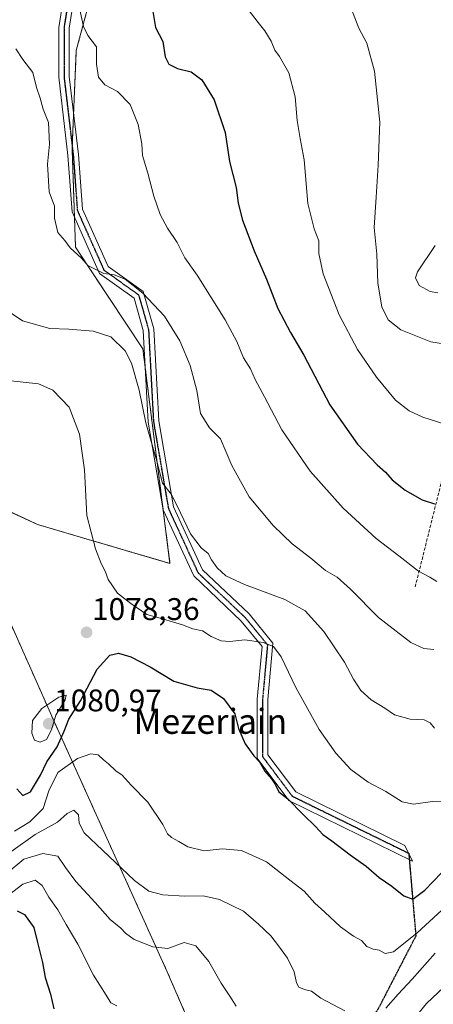
# Model space of a CAD drawing. Units: metres. Extents: x 576430 to 579863, y 4756619 to 4758971.
# Drawn here: x 578424 to 578556, y 4757017 to 4757332 of the extents above; entities that cross this region are included whole.
import ezdxf
from ezdxf.enums import TextEntityAlignment as Align

# ---------------------------------------------------------------- set-up
doc = ezdxf.new("R2010")
doc.units = ezdxf.units.M
doc.header["$MEASUREMENT"] = 0
for name, pattern in [('TRAZO_Y_PUNTO', [1, 0.5, -0.25, 0, -0.25]), ('TRAZOS', [0.75, 0.5, -0.25]), ('TRAZOS2', [0.375, 0.25, -0.125]), ('TRAZOSX2', [1.5, 1, -0.5])]:
    doc.linetypes.add(name, pattern=pattern)
for name, color, linetype, lineweight in [('Arbolado forestal', 92, 'TRAZOS', 0), ('Arbolado forestal CxS', 92, 'Continuous', 0), ('Camino', 19, 'Continuous', 0), ('Camino Cxs', 19, 'Continuous', 0), ('Camino eje', 39, 'TRAZO_Y_PUNTO', 13), ('Carátula', 7, 'Continuous', 5), ('Curva de nivel maestra', 36, 'Continuous', 30), ('Curva de nivel normal', 36, 'Continuous', 0), ('Punto de cota en terreno', 7, 'Continuous', 0), ('Ruta', 19, 'TRAZOS2', 30), ('Rótulo de punto de cota en terreno', 19, 'Continuous', 0), ('Senda', 19, 'TRAZOSX2', 0), ('Texto cartográfico', 19, 'Continuous', 0)]:
    doc.layers.add(name, color=color, linetype=linetype, lineweight=lineweight)
doc.styles.add('Arial', font='txt', dxfattribs={"height": 0.2})

# ---------------------------------------------------------------- blocks, each defined once
blk = doc.blocks.new('*U150')
at = {"layer": 'Arbolado forestal CxS', "color": 92, "linetype": 'Continuous', "lineweight": 0}
for points in [[(578385.43, 4756898.35, 1012.36), (578450.06, 4756900.25, 1021.21), (578495.68, 4756930.67, 1042.04), (578489.98, 4756983.89, 1055.03), (578470.97, 4757027.61, 1058.26), (578434.86, 4757107.45, 1078.42), (578419.65, 4757141.66, 1074.82)], [(578418.78, 4757175.67, 1075), (578429.4, 4757170.73, 1076.86), (578471.83, 4757158.26, 1083.28), (578463.14, 4757226.91, 1086.3), (578441.58, 4757259.4, 1090.25), (578440.48, 4757291.1, 1090.99), (578441.82, 4757322.34, 1093.46), (578451.18, 4757357.21, 1097.69)]]:
    blk.add_polyline3d(points, dxfattribs=at)
blk = doc.blocks.new('*U169')
at = {"layer": 'Curva de nivel normal', "color": 36, "linetype": 'Continuous', "lineweight": 0}
for points in [[(578419.34, 4757058.96, 1060), (578425.04, 4757063.64, 1060), (578431.1, 4757065.53, 1060), (578435.92, 4757064.6, 1060), (578438.4, 4757061.02, 1060), (578441.69, 4757056.54, 1060), (578447.9, 4757049.85, 1060), (578452.73, 4757044.34, 1060), (578456.05, 4757041.65, 1060), (578457.57, 4757039.98, 1060), (578460.4, 4757038.03, 1060), (578466.31, 4757035.6, 1060), (578471.19, 4757035.1, 1060), (578476.37, 4757036.98, 1060), (578480.16, 4757035.95, 1060), (578484.32, 4757030.98, 1060), (578488.24, 4757024, 1060), (578491.01, 4757019.85, 1060), (578492.99, 4757016.62, 1060)], [(578534.89, 4756994.07, 1060), (578553.99, 4757017.53, 1060), (578566.9, 4757029.73, 1060)]]:
    blk.add_polyline3d(points, dxfattribs=at)
blk = doc.blocks.new('*U170')
at = {"layer": 'Curva de nivel normal', "color": 36, "linetype": 'Continuous', "lineweight": 0}
blk.add_polyline3d([(578415.98, 4757241.66, 1085), (578424.55, 4757235.89, 1085), (578433.41, 4757233.43, 1085), (578439.49, 4757233.17, 1085), (578447.21, 4757232.56, 1085), (578452.94, 4757230.72, 1085), (578457.5, 4757226.25, 1085), (578459.51, 4757222.37, 1085), (578461.99, 4757213.67, 1085), (578464.05, 4757203.24, 1085), (578467.6, 4757190.96, 1085), (578469.44, 4757183.98, 1085), (578472.29, 4757180.29, 1085), (578475.2, 4757174.45, 1085), (578478.38, 4757167.73, 1085), (578481.87, 4757163.3, 1085), (578484.08, 4757161.42, 1085), (578485.15, 4757159.43, 1085), (578486.99, 4757156.88, 1085), (578489.77, 4757154.34, 1085), (578495.75, 4757151.52, 1085), (578508.64, 4757146.74, 1085), (578515.17, 4757143.12, 1085), (578521.08, 4757136.48, 1085), (578527.68, 4757126.69, 1085), (578530.57, 4757121.25, 1085), (578532.98, 4757117.66, 1085), (578536.27, 4757114.61, 1085), (578540.6, 4757111.95, 1085), (578543.74, 4757109.84, 1085), (578548.73, 4757108.42, 1085), (578553.24, 4757108.28, 1085), (578555.21, 4757107.32, 1085), (578556.59, 4757105.54, 1085)], dxfattribs=at)
blk = doc.blocks.new('*U175')
at = {"layer": 'Curva de nivel normal', "color": 36, "linetype": 'Continuous', "lineweight": 0}
blk.add_polyline3d([(578442.81, 4757335.9, 1095), (578444.1, 4757329.97, 1095), (578445.48, 4757327.16, 1095), (578448.31, 4757323.48, 1095), (578448.28, 4757317.94, 1095), (578448.9, 4757313.82, 1095), (578451.01, 4757311.33, 1095), (578455.04, 4757309.16, 1095), (578459.04, 4757305.05, 1095), (578461.68, 4757298.62, 1095), (578462.8, 4757292.48, 1095), (578463.06, 4757288.74, 1095), (578464.78, 4757283.13, 1095), (578466.68, 4757275.73, 1095), (578468.68, 4757269.84, 1095), (578471.08, 4757265.46, 1095), (578474.18, 4757260.86, 1095), (578476.64, 4757255.99, 1095), (578480.49, 4757250.46, 1095), (578489.46, 4757236.19, 1095), (578493.26, 4757229.21, 1095), (578495.38, 4757224.05, 1095), (578497.61, 4757220.56, 1095), (578499.12, 4757217.14, 1095), (578502.15, 4757211.5, 1095), (578507.62, 4757200.96, 1095), (578516.76, 4757187.77, 1095), (578527.35, 4757175.95, 1095), (578537.91, 4757166.2, 1095), (578545.08, 4757160.74, 1095), (578551.47, 4757155.75, 1095), (578555.03, 4757153.84, 1095), (578557.28, 4757152.48, 1095)], dxfattribs=at)
blk = doc.blocks.new('*U193')
at = {"layer": 'Curva de nivel normal', "color": 36, "linetype": 'Continuous', "lineweight": 0}
blk.add_polyline3d([(578529.77, 4757336.12, 1110), (578532.28, 4757329.48, 1110), (578534.84, 4757324.68, 1110), (578537.31, 4757315.66, 1110), (578539.08, 4757299.35, 1110), (578538.46, 4757285.6, 1110), (578537.87, 4757275.41, 1110), (578537.21, 4757265.75, 1110), (578538.12, 4757257.18, 1110), (578538.4, 4757247.87, 1110), (578539.73, 4757240.3, 1110), (578541.67, 4757236.2, 1110), (578545.79, 4757232.98, 1110), (578555.37, 4757229.11, 1110), (578566.82, 4757227.35, 1110)], dxfattribs=at)
blk = doc.blocks.new('*U198')
at = {"layer": 'Curva de nivel normal', "color": 36, "linetype": 'Continuous', "lineweight": 0}
blk.add_polyline3d([(578422.51, 4757322.83, 1090), (578424.74, 4757319.44, 1090), (578427.89, 4757315.3, 1090), (578429.07, 4757310.52, 1090), (578430.26, 4757307.05, 1090), (578431.18, 4757303.56, 1090), (578432.98, 4757299.34, 1090), (578433.3, 4757292.41, 1090), (578432.62, 4757285.98, 1090), (578433.18, 4757277.15, 1090), (578434.89, 4757272.57, 1090), (578434.82, 4757268.7, 1090), (578435.97, 4757264.13, 1090), (578438.18, 4757261.54, 1090), (578439.82, 4757259.21, 1090), (578443.47, 4757255.87, 1090), (578445.48, 4757253.6, 1090), (578450.64, 4757250.99, 1090), (578453.93, 4757250.61, 1090), (578457.48, 4757249.14, 1090), (578463.17, 4757244.75, 1090), (578470.1, 4757237.35, 1090), (578475, 4757229.5, 1090), (578478.26, 4757221.54, 1090), (578480.47, 4757213.57, 1090), (578481.59, 4757206.27, 1090), (578484.52, 4757201.67, 1090), (578488, 4757198.15, 1090), (578491.61, 4757189.54, 1090), (578497.2, 4757179.54, 1090), (578504.83, 4757170.36, 1090), (578511.02, 4757164.58, 1090), (578516.98, 4757160, 1090), (578521.66, 4757156.05, 1090), (578525.38, 4757153.9, 1090), (578529.7, 4757150.05, 1090), (578538.59, 4757140.94, 1090), (578549.01, 4757132.96, 1090), (578553.13, 4757131.06, 1090), (578556.31, 4757130.73, 1090)], dxfattribs=at)
blk = doc.blocks.new('*U200')
at = {"layer": 'Curva de nivel normal', "color": 36, "linetype": 'Continuous', "lineweight": 0}
for points in [[(578420.85, 4757065.98, 1065), (578428.69, 4757071.61, 1065), (578435.76, 4757075.48, 1065), (578438.88, 4757078.27, 1065), (578441.03, 4757079.31, 1065), (578442.5, 4757077.91, 1065), (578442.72, 4757075.16, 1065), (578444.31, 4757072.08, 1065), (578450.22, 4757066.59, 1065), (578460.45, 4757056.86, 1065), (578465.09, 4757053.44, 1065), (578469.53, 4757052.33, 1065), (578476.53, 4757051.8, 1065), (578482.49, 4757051.91, 1065), (578487.65, 4757050.76, 1065), (578495.42, 4757047.1, 1065), (578500.2, 4757042.88, 1065), (578504.18, 4757039.2, 1065), (578506.86, 4757035.54, 1065), (578509.48, 4757031.99, 1065), (578511.58, 4757027.66, 1065), (578512.32, 4757024.08, 1065), (578513.1, 4757022.75, 1065), (578514.92, 4757022.01, 1065), (578517.12, 4757021.52, 1065), (578520.2, 4757019.21, 1065), (578527.82, 4757015.15, 1065)], [(578541.01, 4757016.07, 1065), (578544.9, 4757020.54, 1065), (578549.42, 4757025.27, 1065), (578556.78, 4757033.67, 1065)]]:
    blk.add_polyline3d(points, dxfattribs=at)
blk = doc.blocks.new('*U203')
at = {"layer": 'Curva de nivel normal', "color": 36, "linetype": 'Continuous', "lineweight": 0}
blk.add_polyline3d([(578419.93, 4757216.81, 1080), (578429.68, 4757215.7, 1080), (578434.34, 4757213.68, 1080), (578439.57, 4757208.25, 1080), (578442.88, 4757199.56, 1080), (578444.5, 4757188.18, 1080), (578445.26, 4757173.61, 1080), (578447.95, 4757162.96, 1080), (578449.75, 4757158.28, 1080), (578451.1, 4757155.82, 1080), (578452.07, 4757153.08, 1080), (578455.02, 4757148.81, 1080), (578459.31, 4757145.46, 1080), (578464.38, 4757141.97, 1080), (578469.48, 4757140.6, 1080), (578475.86, 4757138.63, 1080), (578479.12, 4757137.38, 1080), (578482.21, 4757136.72, 1080), (578485.07, 4757134.95, 1080), (578488.28, 4757133.52, 1080), (578490.96, 4757133.31, 1080), (578495.8, 4757133.81, 1080), (578501.64, 4757132.99, 1080), (578504.99, 4757131.67, 1080), (578507.46, 4757128.39, 1080), (578512.17, 4757118.57, 1080), (578519.66, 4757105.18, 1080), (578524.91, 4757097.55, 1080), (578529.76, 4757092.41, 1080), (578535.31, 4757088.32, 1080), (578540.96, 4757085.28, 1080), (578546.2, 4757082, 1080), (578549.86, 4757081.31, 1080), (578555.9, 4757082.18, 1080), (578559.5, 4757082.02, 1080)], dxfattribs=at)
blk = doc.blocks.new('*U205')
at = {"layer": 'Curva de nivel normal', "color": 36, "linetype": 'Continuous', "lineweight": 0}
blk.add_polyline3d([(578561.53, 4757049.87, 1070), (578551.02, 4757040.11, 1070), (578543.45, 4757034.1, 1070), (578540.76, 4757033.48, 1070), (578538.86, 4757034.58, 1070), (578536.86, 4757034.87, 1070), (578534.93, 4757035.8, 1070), (578533.13, 4757037.69, 1070), (578530.58, 4757039.09, 1070), (578526.47, 4757042.01, 1070), (578521.44, 4757046.75, 1070), (578518.25, 4757049.64, 1070), (578514.79, 4757053.44, 1070), (578510.19, 4757056.99, 1070), (578502.77, 4757062.8, 1070), (578494.79, 4757066.45, 1070), (578488.56, 4757066.97, 1070), (578482.81, 4757066.4, 1070), (578477.52, 4757067.63, 1070), (578474.68, 4757069.37, 1070), (578472.31, 4757070.66, 1070), (578471.02, 4757071.78, 1070), (578469.53, 4757074.72, 1070), (578464.78, 4757081.9, 1070), (578459.44, 4757087.36, 1070), (578456.49, 4757090.54, 1070), (578454.54, 4757091.96, 1070), (578452.18, 4757094.21, 1070), (578450.5, 4757095.49, 1070), (578448.81, 4757097.06, 1070), (578446.53, 4757097.34, 1070), (578442.2, 4757095.84, 1070), (578435.91, 4757091.36, 1070), (578433.06, 4757085.54, 1070), (578431.19, 4757079.87, 1070), (578426.91, 4757075.63, 1070), (578422.03, 4757072.68, 1070)], dxfattribs=at)
blk = doc.blocks.new('*U206')
at = {"layer": 'Curva de nivel normal', "color": 36, "linetype": 'Continuous', "lineweight": 0}
blk.add_polyline3d([(578496.88, 4757335.42, 1105), (578500.03, 4757331.26, 1105), (578502.22, 4757328.57, 1105), (578504.24, 4757325.26, 1105), (578505.38, 4757322.4, 1105), (578506.92, 4757320.38, 1105), (578509.93, 4757315.15, 1105), (578511.96, 4757307.54, 1105), (578512.61, 4757299.96, 1105), (578513.49, 4757294.22, 1105), (578514.78, 4757287.31, 1105), (578515.98, 4757273.41, 1105), (578517.99, 4757265.33, 1105), (578519.56, 4757261.4, 1105), (578519.46, 4757257.39, 1105), (578520.88, 4757250.84, 1105), (578526.06, 4757237.74, 1105), (578531.89, 4757226.71, 1105), (578537.94, 4757217.85, 1105), (578544.11, 4757210.46, 1105), (578548.41, 4757207.08, 1105), (578552.86, 4757205.05, 1105), (578564.86, 4757201.18, 1105)], dxfattribs=at)
blk = doc.blocks.new('*U214')
at = {"layer": 'Curva de nivel normal', "color": 36, "linetype": 'Continuous', "lineweight": 0}
blk.add_polyline3d([(578556.72, 4757260, 1115), (578551.1, 4757251.56, 1115), (578550.44, 4757249.61, 1115), (578551.64, 4757247.18, 1115), (578555.15, 4757245.22, 1115), (578557.6, 4757244.82, 1115)], dxfattribs=at)
blk = doc.blocks.new('*U216')
at = {"layer": 'Curva de nivel normal', "color": 36, "linetype": 'Continuous', "lineweight": 0}
blk.add_polyline3d([(578420.17, 4757052.15, 1055), (578424.71, 4757055.73, 1055), (578428.61, 4757057.02, 1055), (578430.86, 4757055.26, 1055), (578433.01, 4757051.49, 1055), (578435.95, 4757047.43, 1055), (578438.56, 4757042.84, 1055), (578442.3, 4757036.45, 1055), (578447.39, 4757026.54, 1055), (578451.35, 4757020.18, 1055), (578452.94, 4757017.69, 1055), (578454.84, 4757016.83, 1055)], dxfattribs=at)
blk = doc.blocks.new('*U217')
at = {"layer": 'Curva de nivel maestra', "color": 36, "linetype": 'Continuous', "lineweight": 30}
blk.add_polyline3d([(578466.33, 4757334.84, 1100), (578467.15, 4757329.65, 1100), (578469.55, 4757325.15, 1100), (578470.31, 4757320.27, 1100), (578471.47, 4757317.94, 1100), (578474.24, 4757316.59, 1100), (578478.61, 4757315.48, 1100), (578481.99, 4757312.9, 1100), (578485.96, 4757306.54, 1100), (578489.54, 4757296.12, 1100), (578490.87, 4757286.86, 1100), (578493.05, 4757278.45, 1100), (578493.69, 4757273.48, 1100), (578495.07, 4757268.01, 1100), (578498.79, 4757258.27, 1100), (578502.72, 4757249.2, 1100), (578506.4, 4757239.83, 1100), (578510.44, 4757232.08, 1100), (578514.74, 4757224.87, 1100), (578523.02, 4757208.97, 1100), (578531.91, 4757196.46, 1100), (578538.14, 4757189.79, 1100), (578540.87, 4757187.44, 1100), (578542.96, 4757184.97, 1100), (578547.21, 4757181.66, 1100), (578552.55, 4757178.64, 1100), (578556.57, 4757177.35, 1100)], dxfattribs=at)
blk = doc.blocks.new('*U227')
at = {"layer": 'Curva de nivel maestra', "color": 36, "linetype": 'Continuous', "lineweight": 30}
blk.add_polyline3d([(578422.83, 4757086.14, 1075), (578424.73, 4757084.02, 1075), (578427.16, 4757085.2, 1075), (578430.37, 4757090.5, 1075), (578432.42, 4757094.84, 1075), (578435.66, 4757099.62, 1075), (578437.97, 4757104.58, 1075), (578439.43, 4757108.42, 1075), (578443.19, 4757114.28, 1075), (578448.53, 4757124.4, 1075), (578452.57, 4757128.92, 1075), (578455.36, 4757129.57, 1075), (578459.3, 4757128.44, 1075), (578465.45, 4757125.17, 1075), (578473.02, 4757120.64, 1075), (578480.59, 4757118.45, 1075), (578484.98, 4757117.71, 1075), (578488.99, 4757115.1, 1075), (578492.56, 4757110.14, 1075), (578493.78, 4757105.43, 1075), (578495.92, 4757100.61, 1075), (578498.64, 4757096.73, 1075), (578500.53, 4757094.79, 1075), (578502.19, 4757091.79, 1075), (578504.36, 4757089.38, 1075), (578505.62, 4757087.41, 1075), (578506.68, 4757085.23, 1075), (578509.6, 4757082.95, 1075), (578514.5, 4757077.92, 1075), (578518.48, 4757074.13, 1075), (578520.74, 4757071.62, 1075), (578523.66, 4757069.5, 1075), (578529.53, 4757065.02, 1075), (578534.69, 4757061.46, 1075), (578538.85, 4757057.85, 1075), (578542.86, 4757055.05, 1075), (578546.7, 4757051.97, 1075), (578549.65, 4757050.87, 1075), (578553.51, 4757053.78, 1075), (578564.12, 4757064.85, 1075)], dxfattribs=at)
blk = doc.blocks.new('5PATER')
at = {"layer": 'Carátula', "linetype": 'Continuous', "lineweight": 5}
h = blk.add_hatch(color=250, dxfattribs=at)
edge = h.paths.add_edge_path()
edge.add_ellipse((0, 0.01), major_axis=(-1.33, -1.34), ratio=0.999422, start_angle=0, end_angle=360)

msp = doc.modelspace()

# ---------------------------------------------------------------- linework, layer by layer
at = {"layer": 'Arbolado forestal', "color": 92, "linetype": 'TRAZOS', "lineweight": 0}
for points in [[(578418.78, 4757175.67, 1075), (578429.4, 4757170.73, 1076.86), (578471.83, 4757158.26, 1083.28), (578469.61, 4757175.76, 1084.3), (578463.93, 4757220.62, 1085.89), (578463.14, 4757226.91, 1086.3), (578441.58, 4757259.4, 1090.25), (578441.25, 4757269.07, 1090.8), (578440.48, 4757291.1, 1090.99), (578440.51, 4757291.85, 1091.01), (578440.97, 4757302.45, 1091.3), (578441.82, 4757322.34, 1093.46), (578451.17, 4757357.21, 1097.69)], [(578418.78, 4757175.67, 1075), (578429.4, 4757170.73, 1076.86), (578471.83, 4757158.26, 1083.28), (578469.61, 4757175.76, 1084.3), (578463.93, 4757220.62, 1085.89), (578463.14, 4757226.91, 1086.3), (578441.58, 4757259.4, 1090.25), (578441.25, 4757269.07, 1090.8), (578440.48, 4757291.1, 1090.99), (578440.51, 4757291.85, 1091.01), (578440.97, 4757302.45, 1091.3), (578441.82, 4757322.34, 1093.46), (578451.17, 4757357.21, 1097.69)], [(578170.68, 4756858.78, 976.3), (578202.67, 4756864.26, 981.54), (578235.26, 4756869.84, 991.61), (578303.69, 4756885.05, 993.35), (578385.43, 4756898.35, 1012.36), (578450.06, 4756900.25, 1021.21), (578477.69, 4756918.67, 1034.45), (578495.68, 4756930.67, 1042.04), (578489.98, 4756983.89, 1055.03), (578489.88, 4756984.13, 1055.06), (578470.97, 4757027.61, 1058.26), (578434.86, 4757107.45, 1078.42), (578419.65, 4757141.66, 1074.82), (578418.78, 4757175.67, 1075)]]:
    msp.add_polyline3d(points, dxfattribs=at)
at = {"layer": 'Arbolado forestal CxS', "color": 92, "linetype": 'Continuous', "lineweight": 0}
for points in [[(578451.17, 4757357.21, 1097.69), (578441.82, 4757322.34, 1093.46), (578440.48, 4757291.1, 1090.99), (578441.58, 4757259.4, 1090.25), (578463.14, 4757226.91, 1086.3), (578471.83, 4757158.26, 1083.28), (578429.4, 4757170.73, 1076.86), (578418.78, 4757175.67, 1075)], [(578419.65, 4757141.66, 1074.82), (578434.86, 4757107.45, 1078.42), (578470.97, 4757027.61, 1058.26), (578489.98, 4756983.89, 1055.03), (578495.68, 4756930.67, 1042.04), (578450.06, 4756900.25, 1021.21), (578385.43, 4756898.35, 1012.36)]]:
    msp.add_polyline3d(points, dxfattribs=at)
at = {"layer": 'Camino', "color": 19, "linetype": 'Continuous', "lineweight": 0}
msp.add_polyline3d([(578443.37, 4757353.33, 1095.87), (578439.6, 4757329.43, 1093.8), (578439.6, 4757314, 1092.13), (578442.55, 4757289.08, 1091.3), (578443.85, 4757271.59, 1091.16), (578452.04, 4757253.21, 1090.3), (578463.26, 4757245.2, 1089.97), (578466.65, 4757233.33, 1087.78), (578468.25, 4757203.87, 1085.79), (578472.95, 4757176.41, 1084.88), (578482.25, 4757156.27, 1083.98), (578497.17, 4757142.13, 1081.81), (578504.82, 4757132.78, 1080.17), (578503.18, 4757114.7, 1077.21), (578503.18, 4757097.09, 1075.52), (578512.12, 4757085.17, 1075.47), (578547.08, 4757068.06, 1077.42), (578549.54, 4757063.07, 1076.85), (578509.89, 4757082.48, 1074.79), (578499.78, 4757095.96, 1074.91), (578499.78, 4757114.86, 1076.67), (578501.31, 4757131.7, 1079.6), (578494.67, 4757139.81, 1081.5), (578479.43, 4757154.25, 1083.55), (578469.68, 4757175.39, 1084.29), (578464.86, 4757203.49, 1085.04), (578463.28, 4757232.77, 1087.11), (578460.32, 4757243.12, 1088.76), (578449.31, 4757250.99, 1089.73), (578440.5, 4757270.75, 1090.67), (578439.17, 4757288.76, 1090.78), (578436.2, 4757313.8, 1091.74), (578436.2, 4757329.69, 1093.24), (578440.04, 4757354.05, 1095.45)], dxfattribs=at)
at = {"layer": 'Camino Cxs', "color": 19, "linetype": 'Continuous', "lineweight": 0}
msp.add_polyline3d([(578443.37, 4757353.33, 1095.87), (578439.6, 4757329.43, 1093.8), (578439.6, 4757314, 1092.13), (578442.55, 4757289.08, 1091.3), (578443.85, 4757271.59, 1091.16), (578452.04, 4757253.21, 1090.3), (578463.26, 4757245.2, 1089.97), (578466.65, 4757233.33, 1087.78), (578468.25, 4757203.87, 1085.79), (578472.95, 4757176.41, 1084.88), (578482.25, 4757156.27, 1083.98), (578497.17, 4757142.13, 1081.81), (578504.82, 4757132.78, 1080.17), (578503.18, 4757114.7, 1077.21), (578503.18, 4757097.09, 1075.52), (578512.12, 4757085.17, 1075.47), (578547.08, 4757068.06, 1077.42), (578549.54, 4757063.07, 1076.85), (578509.89, 4757082.48, 1074.79), (578499.78, 4757095.96, 1074.91), (578499.78, 4757114.86, 1076.67), (578501.31, 4757131.7, 1079.6), (578494.67, 4757139.81, 1081.5), (578479.43, 4757154.25, 1083.55), (578469.68, 4757175.39, 1084.29), (578464.86, 4757203.49, 1085.04), (578463.28, 4757232.77, 1087.11), (578460.32, 4757243.12, 1088.76), (578449.31, 4757250.99, 1089.73), (578440.5, 4757270.75, 1090.67), (578439.17, 4757288.76, 1090.78), (578436.2, 4757313.8, 1091.74), (578436.2, 4757329.69, 1093.24), (578440.04, 4757354.05, 1095.45)], dxfattribs=at)
at = {"layer": 'Camino eje', "color": 39, "linetype": 'TRAZO_Y_PUNTO', "lineweight": 13}
msp.add_polyline3d([(578627.5, 4757441.1, 1127.97), (578597.66, 4757432.47, 1125.65), (578569.32, 4757430.7, 1121.6), (578515.79, 4757418.46, 1111.14), (578477.51, 4757406.49, 1104.22), (578457.79, 4757384.59, 1100.32), (578445.09, 4757365.97, 1096.75), (578441.71, 4757353.69, 1095.76), (578437.9, 4757329.56, 1093.53), (578437.9, 4757313.9, 1091.96), (578440.86, 4757288.92, 1090.99), (578442.17, 4757271.17, 1090.9), (578450.68, 4757252.1, 1090.02), (578461.79, 4757244.16, 1089.23), (578464.97, 4757233.05, 1087.44), (578466.55, 4757203.68, 1085.48), (578471.32, 4757175.9, 1084.62), (578480.84, 4757155.26, 1083.76), (578495.92, 4757140.97, 1081.6), (578503.07, 4757132.24, 1079.88), (578501.48, 4757114.78, 1077.01), (578501.48, 4757096.52, 1075.11), (578511, 4757083.82, 1075.15), (578548.31, 4757065.57, 1077.12)], dxfattribs=at)
at = {"layer": 'Curva de nivel maestra', "color": 36, "linetype": 'Continuous', "lineweight": 30}
msp.add_polyline3d([(578422.86, 4757047.16, 1050), (578425.2, 4757045.98, 1050), (578428.26, 4757041.78, 1050), (578429.4, 4757036.98, 1050), (578431.02, 4757030.67, 1050), (578431.83, 4757025.84, 1050), (578433.54, 4757020.56, 1050), (578434.65, 4757015.86, 1050)], dxfattribs=at)
at = {"layer": 'Curva de nivel normal', "color": 36, "linetype": 'Continuous', "lineweight": 0}
msp.add_polyline3d([(578430.27, 4757101.14, 1080), (578432.28, 4757101.98, 1080), (578433.87, 4757105.02, 1080), (578435.24, 4757109.74, 1080), (578438.27, 4757114.64, 1080), (578438.58, 4757116.09, 1080), (578436.19, 4757115.54, 1080), (578430.83, 4757111.9, 1080), (578427.78, 4757108.06, 1080), (578427.57, 4757103.97, 1080), (578428.46, 4757101.77, 1080), (578430.27, 4757101.14, 1080)], dxfattribs=at)
at = {"layer": 'Ruta', "color": 19, "linetype": 'TRAZOS2', "lineweight": 30}
for points in [[(578627.5, 4757441.1, 1127.97), (578597.66, 4757432.47, 1125.65), (578569.32, 4757430.7, 1121.6), (578515.79, 4757418.46, 1111.14), (578477.51, 4757406.49, 1104.22), (578457.79, 4757384.59, 1100.32), (578445.09, 4757365.97, 1096.75), (578441.71, 4757353.69, 1095.76), (578437.9, 4757329.56, 1093.53), (578437.9, 4757313.9, 1091.96), (578440.86, 4757288.92, 1090.99), (578442.17, 4757271.17, 1090.9), (578450.68, 4757252.1, 1090.02), (578461.79, 4757244.16, 1089.23), (578464.97, 4757233.05, 1087.44), (578466.55, 4757203.68, 1085.48), (578471.32, 4757175.9, 1084.62), (578480.84, 4757155.26, 1083.76), (578495.92, 4757140.97, 1081.6), (578503.07, 4757132.24, 1079.88), (578501.48, 4757114.78, 1077.01), (578501.48, 4757096.52, 1075.11), (578511, 4757083.82, 1075.15), (578548.31, 4757065.57, 1077.12)], [(578548.31, 4757065.57, 1077.12), (578550.57, 4757039.11, 1069.65), (578538.16, 4757015.13, 1064.88), (578524.11, 4756999.43, 1061.94), (578501.78, 4756987.85, 1057.86), (578475.32, 4756979.58, 1052.09), (578467.06, 4756971.31, 1048.88), (578465.4, 4756966.35, 1047.2), (578469.54, 4756951.47, 1044.85), (578474.5, 4756933.28, 1040.7), (578480.29, 4756906.82, 1029.04), (578481.11, 4756883.67, 1023.4), (578476.98, 4756862.17, 1020.86), (578474.5, 4756825.79, 1020.62), (578474.5, 4756795.2, 1014.13), (578473.99, 4756765.93, 1007.77)]]:
    msp.add_polyline3d(points, dxfattribs=at)
at = {"layer": 'Senda', "color": 19, "linetype": 'TRAZOSX2', "lineweight": 0}
for points in [[(578627.5, 4757441.1, 1127.97), (578620.9, 4757409.02, 1125.06), (578609.78, 4757357.43, 1121.49), (578596.29, 4757289.16, 1116.22), (578579.62, 4757232.01, 1110.38), (578558.98, 4757185.18, 1101.77), (578550.25, 4757150.26, 1093.35)], [(578548.31, 4757065.57, 1077.12), (578550.57, 4757039.11, 1069.65), (578538.16, 4757015.13, 1064.88), (578524.11, 4756999.43, 1061.94), (578501.78, 4756987.85, 1057.86), (578475.32, 4756979.58, 1052.09), (578467.06, 4756971.31, 1048.88), (578465.4, 4756966.35, 1047.2), (578469.54, 4756951.47, 1044.85), (578474.5, 4756933.28, 1040.7), (578480.29, 4756906.82, 1029.04), (578481.11, 4756883.67, 1023.4), (578476.98, 4756862.17, 1020.86), (578474.5, 4756825.79, 1020.62), (578474.5, 4756795.2, 1014.13), (578473.99, 4756765.93, 1007.77)]]:
    msp.add_polyline3d(points, dxfattribs=at)

# ---------------------------------------------------------------- block references
at = {"layer": 'Arbolado forestal CxS', "color": 92, "linetype": 'Continuous', "lineweight": 0}
msp.add_blockref('*U150', (0, 0), dxfattribs=at)
at = {"layer": 'Curva de nivel maestra', "color": 36, "linetype": 'Continuous', "lineweight": 30}
for name in ['*U217', '*U227']:
    msp.add_blockref(name, (0, 0), dxfattribs=at)
at = {"layer": 'Curva de nivel normal', "color": 36, "linetype": 'Continuous', "lineweight": 0}
for name in ['*U193', '*U214', '*U206', '*U198', '*U175', '*U203', '*U170', '*U205', '*U200', '*U169', '*U216']:
    msp.add_blockref(name, (0, 0), dxfattribs=at)
at = {"layer": 'Punto de cota en terreno', "linetype": 'Continuous', "lineweight": 0}
for p in [(578445.12, 4757136.22, 1078.36), (578433, 4757107, 1080.97)]:
    msp.add_blockref('5PATER', p, dxfattribs=at)

# ---------------------------------------------------------------- texts
at = {"layer": 'Rótulo de punto de cota en terreno', "color": 19, "linetype": 'Continuous', "lineweight": 0, "style": 'Arial'}
for s, p in [('1078,36', (578446.88, 4757137.98)), ('1080,97', (578434.76, 4757108.76))]:
    msp.add_text(s, height=7, dxfattribs=at).set_placement(p, align=Align.BOTTOM_LEFT)
at = {"layer": 'Texto cartográfico', "color": 19, "linetype": 'Continuous', "lineweight": 0, "style": 'Arial'}
msp.add_text('Mezeriain', height=8, dxfattribs=at).set_placement((578484.78, 4757107.77), align=Align.MIDDLE_CENTER)

doc.saveas('drawing.dxf')
